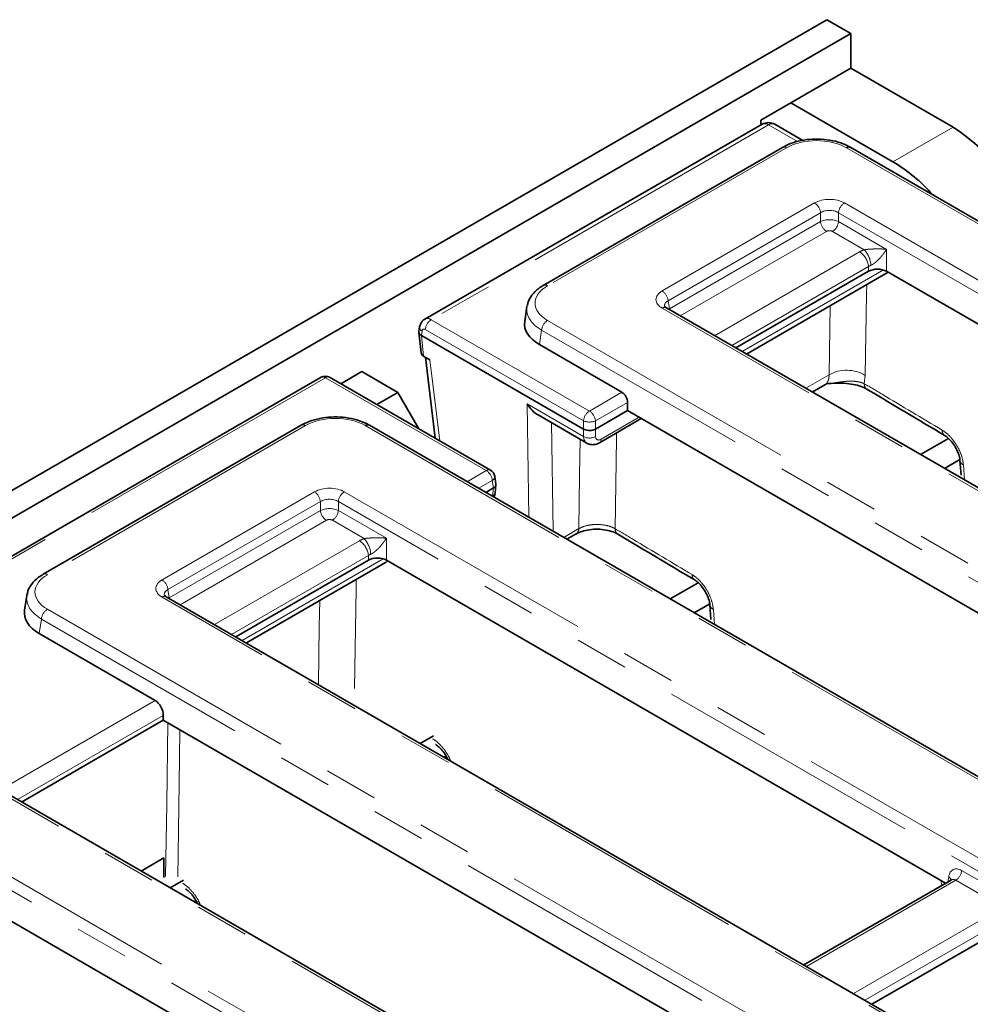
# Model space of a CAD drawing. Units: millimetres. Extents: x 8 to 619, y -62 to 415.
# Drawn here: x 330 to 353, y 153 to 176 of the extents above; entities that cross this region are included whole.
import ezdxf

# ---------------------------------------------------------------- set-up
doc = ezdxf.new("R2010")
doc.units = ezdxf.units.MM
doc.linetypes.add('PHANTOM', pattern=[12.7, 6.35, -1.27, 1.27, -1.27, 1.27, -1.27])

msp = doc.modelspace()

# ---------------------------------------------------------------- linework, layer by layer
at = {"color": 7, "linetype": 'Continuous', "lineweight": 35}
for p, q in [((349.383, 176.343), (208.103, 94.784)), ((349.948, 176.016), (349.383, 176.343)), ((349.948, 176.016), (208.668, 94.457)), ((349.948, 176.016), (349.948, 175.2)), ((349.948, 175.2), (348.534, 174.383)), ((349.948, 175.2), (352.352, 173.812)), ((348.534, 174.383), (347.827, 173.975)), ((348.534, 174.383), (350.938, 172.996)), ((347.827, 173.863), (347.827, 173.975)), ((347.855, 173.879), (339.907, 169.29)), ((348.81, 173.501), (348.155, 173.879)), ((348.332, 173.336), (342.699, 170.084)), ((353.394, 171.343), (349.941, 173.336)), ((347.236, 168.611), (350.363, 170.417)), ((347.487, 168.467), (350.825, 170.394)), ((363.964, 162.809), (350.786, 170.417)), ((342.313, 169.585), (342.26, 169.238)), ((393.05, 142.163), (345.6, 169.556)), ((339.784, 169.106), (339.768, 168.998)), ((339.768, 168.981), (339.82, 168.495)), ((343.645, 166.701), (339.826, 168.906)), ((339.826, 168.906), (339.826, 168.906)), ((344.552, 167.567), (342.607, 168.69)), ((339.878, 168.42), (340.026, 168.335)), ((339.921, 168.396), (340.152, 166.485)), ((337.464, 167.921), (292.753, 142.11)), ((341.456, 165.732), (337.664, 167.921)), ((338.422, 168.056), (337.926, 167.77)), ((338.422, 168.056), (339.271, 167.566)), ((349.035, 167.573), (349.332, 167.744)), ((338.775, 167.28), (339.271, 167.566)), ((339.271, 167.566), (339.767, 166.707)), ((344.682, 167.137), (344.682, 167.33)), ((342.575, 167.033), (343.725, 166.369)), ((343.927, 166.701), (344.682, 167.137)), ((344.682, 167.137), (358.071, 159.407)), ((336.995, 166.791), (330.914, 163.281)), ((387.158, 138.762), (338.604, 166.791)), ((344.023, 166.38), (345.008, 166.948)), ((343.645, 166.701), (343.645, 166.701)), ((352.244, 166.482), (351.584, 166.101)), ((352.513, 165.984), (352.15, 165.775)), ((352.515, 165.962), (352.541, 165.617)), ((341.581, 165.406), (341.554, 165.589)), ((341.562, 165.201), (341.582, 165.389)), ((352.585, 165.534), (352.577, 165.528)), ((341.343, 165.21), (341.523, 165.314)), ((343.256, 164.105), (343.473, 164.231)), ((344.452, 164.227), (344.449, 164.229)), ((335.451, 161.808), (338.578, 163.613)), ((335.702, 161.663), (338.979, 163.555)), ((352.178, 156.006), (339, 163.613)), ((346.351, 163.08), (345.691, 162.7)), ((330.528, 162.781), (330.475, 162.435)), ((380.162, 135.997), (333.814, 162.753)), ((346.62, 162.582), (346.257, 162.373)), ((346.622, 162.56), (346.648, 162.215)), ((346.692, 162.132), (346.684, 162.127)), ((333.551, 160.311), (330.822, 161.887)), ((330.407, 157.917), (333.745, 159.844)), ((333.745, 159.844), (333.745, 159.956)), ((333.745, 159.844), (346.286, 152.604)), ((340.114, 159.48), (339.799, 159.298)), ((375.373, 131.958), (328.657, 158.927)), ((340.407, 158.996), (340.365, 158.971)), ((333.222, 156.292), (333.756, 156.6)), ((333.756, 156.6), (333.756, 156.136)), ((340.393, 149.202), (328.064, 156.32)), ((334.221, 156.078), (333.906, 155.896)), ((352.308, 156.08), (348.84, 154.079)), ((334.514, 155.594), (334.472, 155.57)), ((353.463, 154.899), (350.442, 153.154))]:
    msp.add_line(p, q, dxfattribs=at)
at = {"color": 8, "linetype": 'PHANTOM', "lineweight": 18}
for p, q in [((348.005, 173.864), (340.058, 169.277)), ((348.685, 173.472), (348.005, 173.864)), ((352.352, 173.812), (350.938, 172.996)), ((348.432, 173.326), (342.799, 170.075)), ((353.294, 171.333), (349.841, 173.326)), ((345.5, 169.953), (349.091, 172.026)), ((349.795, 172.026), (397.246, 144.633)), ((349.232, 171.796), (345.64, 169.722)), ((349.232, 171.587), (349.232, 171.796)), ((397.105, 144.403), (349.654, 171.796)), ((349.654, 171.796), (349.654, 171.587)), ((345.67, 169.531), (349.232, 171.587)), ((349.654, 171.587), (350.786, 170.934)), ((349.372, 171.357), (345.927, 169.367)), ((350.262, 170.925), (349.513, 171.357)), ((350.786, 170.934), (350.786, 170.417)), ((346.734, 168.901), (350.152, 170.874)), ((350.363, 170.529), (347.139, 168.667)), ((347.384, 168.526), (350.713, 170.448)), ((350.363, 170.417), (350.363, 170.529)), ((392.95, 142.153), (345.5, 169.546)), ((345.64, 169.722), (345.67, 169.531)), ((345.671, 169.515), (345.67, 169.531)), ((349.432, 167.979), (349.456, 169.604)), ((340.058, 169.277), (343.786, 167.125)), ((342.799, 169.261), (391.353, 141.231)), ((339.841, 169.009), (339.826, 168.906)), ((339.826, 168.906), (339.878, 168.42)), ((343.645, 166.894), (339.917, 169.046)), ((342.658, 169.031), (342.607, 168.69)), ((391.213, 141.001), (342.658, 169.031)), ((340.026, 168.335), (340.258, 166.424)), ((337.564, 167.911), (292.853, 142.1)), ((341.356, 165.722), (337.564, 167.911)), ((348.881, 167.662), (349.432, 167.979)), ((350.286, 167.967), (350.262, 167.77)), ((343.786, 167.125), (344.552, 167.567)), ((342.359, 164.623), (342.316, 167.295)), ((342.316, 167.295), (343.648, 166.527)), ((344.682, 167.33), (343.927, 166.894)), ((344.064, 166.463), (344.957, 166.978)), ((337.095, 166.782), (331.014, 163.271)), ((387.058, 138.752), (338.504, 166.782)), ((342.888, 166.852), (342.929, 164.294)), ((343.645, 166.701), (343.645, 166.894)), ((343.927, 166.894), (343.927, 166.701)), ((343.648, 166.527), (343.645, 166.701)), ((343.927, 166.701), (343.93, 166.529)), ((352.599, 165.855), (352.626, 165.5)), ((340.906, 165.462), (341.356, 165.722)), ((341.497, 165.491), (341.176, 165.306)), ((341.524, 165.314), (341.497, 165.491)), ((333.714, 163.149), (337.306, 165.223)), ((338.01, 165.223), (384.358, 138.467)), ((341.491, 165.124), (341.504, 165.132)), ((341.504, 165.132), (341.523, 165.314)), ((337.446, 164.992), (333.855, 162.919)), ((337.446, 164.784), (337.446, 164.992)), ((384.217, 138.236), (337.869, 164.992)), ((337.869, 164.992), (337.869, 164.784)), ((333.884, 162.727), (337.446, 164.784)), ((337.869, 164.784), (339, 164.131)), ((337.587, 164.553), (334.141, 162.564)), ((338.477, 164.121), (337.728, 164.553)), ((343.179, 164.15), (343.535, 164.356)), ((334.949, 162.098), (338.367, 164.071)), ((339, 164.131), (339, 163.613)), ((338.578, 163.725), (335.354, 161.864)), ((338.578, 163.613), (338.578, 163.725)), ((335.599, 161.723), (338.928, 163.644)), ((333.855, 162.919), (333.884, 162.727)), ((380.062, 135.987), (333.714, 162.743)), ((333.886, 162.711), (333.884, 162.727)), ((331.014, 162.458), (379.568, 134.428)), ((346.706, 162.453), (346.733, 162.099)), ((330.873, 162.227), (330.822, 161.887)), ((379.427, 134.198), (330.873, 162.227)), ((329.905, 158.206), (333.551, 160.311)), ((333.745, 159.956), (330.31, 157.973)), ((375.273, 131.948), (328.557, 158.917)), ((328.205, 157.276), (372.572, 131.663)), ((372.432, 131.433), (328.064, 157.046)), ((352.556, 156.305), (353.662, 155.667)), ((352.415, 156.075), (348.899, 154.045)), ((352.234, 156.038), (352.252, 156.157)), ((353.521, 155.436), (352.415, 156.075)), ((352.084, 155.951), (352.075, 156.065)), ((350.004, 153.407), (353.521, 155.436)), ((353.639, 155.193), (350.274, 153.251))]:
    msp.add_line(p, q, dxfattribs=at)
at = {"color": 8, "linetype": 'PHANTOM', "lineweight": 18, "flags": 128}
for points in [[(350.318, 170.101), (350.315, 169.875), (350.286, 167.967)], [(344.424, 166.611), (344.422, 166.473), (344.39, 164.355)], [(343.535, 164.356), (343.554, 165.607), (343.567, 166.46)], [(338.292, 163.158), (338.288, 162.932), (338.253, 160.588)], [(337.4, 160.683), (337.42, 162.057), (337.429, 162.661)], [(333.799, 156.161), (333.825, 157.87), (333.854, 159.781)], [(334.136, 159.618), (334.135, 159.594), (334.117, 158.348), (334.084, 156.159)]]:
    msp.add_lwpolyline(points, dxfattribs=at)
at = {"color": 7, "linetype": 'Continuous', "lineweight": 35}
for centre, radius, start, end in [((348.005, 173.619), 0.3, 60.0027, 119.9973), ((349.637, 169.617), 4.997, 17.8467, 57.0846), ((349.899, 173.246), 0.0995, 65.3286, 125.9818), ((348.884, 169.56), 4.003, 41.6319, 59.1266), ((337.564, 167.748), 0.2, 60.0027, 119.9973), ((338.562, 166.701), 0.0995, 65.3286, 125.9818), ((341.356, 165.559), 0.2, 8.6163, 60.0027)]:
    msp.add_arc(centre, radius, start, end, dxfattribs=at)
at = {"color": 8, "linetype": 'PHANTOM', "lineweight": 18}
for centre, radius, start, end in [((347.918, 173.748), 0.145, 53.1027, 115.5868), ((348.092, 173.748), 0.145, 64.4132, 126.8973), ((348.374, 173.249), 0.0969, 53.1027, 115.5868), ((348.922, 171.765), 0.311, 5.689, 57.1991), ((349.963, 171.765), 0.311, 122.8009, 174.311), ((349.541, 171.618), 0.311, 185.689, 237.1991), ((349.345, 171.618), 0.311, 302.8009, 354.311), ((349.819, 170.519), 0.6, 3.744, 42.4709), ((349.899, 170.482), 0.466, 5.689, 57.1991), ((342.741, 169.997), 0.0969, 53.1011, 115.6036), ((345.331, 169.692), 0.311, 5.689, 57.1991), ((345.558, 169.469), 0.0969, 64.4132, 126.8973), ((339.891, 169.103), 0.106, 178.4494, 242.2882), ((340.227, 169.015), 0.311, 122.8009, 174.311), ((342.968, 169), 0.311, 122.8009, 174.311), ((337.505, 167.834), 0.0969, 53.1027, 115.5868), ((337.622, 167.834), 0.0969, 64.4132, 126.8973), ((349.848, 167.23), 0.857, 59.2672, 119.0637), ((350.409, 167.762), 0.148, 176.6913, 234.6567), ((343.954, 166.863), 0.311, 122.8009, 174.311), ((343.618, 166.863), 0.311, 5.689, 57.1991), ((337.036, 166.701), 0.0995, 54.0182, 114.6714), ((343.786, 167.234), 0.368, 247.4787, 292.5213), ((343.787, 166.769), 0.28, 240.229, 300.8905), ((352.243, 166.668), 0.147, 176.6271, 235.235), ((343.968, 166.459), 0.096, 304.6345, 2.5272), ((352.652, 165.983), 0.138, 187.4518, 247.4698), ((341.414, 165.644), 0.0969, 64.4132, 126.8973), ((341.188, 165.461), 0.311, 5.689, 57.1991), ((341.451, 165.584), 0.103, 296.6225, 2.6524), ((337.137, 164.961), 0.311, 5.689, 57.1991), ((338.178, 164.961), 0.311, 122.8009, 174.311), ((341.471, 165.218), 0.0924, 291.0266, 349.3399), ((337.756, 164.814), 0.311, 185.689, 237.1991), ((337.56, 164.814), 0.311, 302.8009, 354.311), ((343.391, 164.349), 0.144, 304.715, 2.5208), ((344.539, 164.347), 0.149, 176.8371, 232.8067), ((338.114, 163.679), 0.466, 5.689, 57.1991), ((338.034, 163.716), 0.6, 3.744, 42.4709), ((330.956, 163.191), 0.0995, 54.0216, 114.6326), ((346.35, 163.266), 0.147, 176.6271, 235.235), ((333.546, 162.888), 0.311, 5.689, 57.1991), ((333.773, 162.662), 0.0995, 65.3286, 125.9818), ((346.759, 162.581), 0.138, 187.4518, 247.4698), ((331.182, 162.197), 0.311, 122.8009, 174.311), ((352.247, 156.336), 0.311, 302.8009, 354.311), ((352.202, 156.062), 0.106, 358.4354, 62.2896)]:
    msp.add_arc(centre, radius, start, end, dxfattribs=at)
for centre, major_axis, ratio, start_param, end_param in [((349.137, 172.913), (1, 0), 0.58169, 0.789196, 2.352396), ((349.443, 171.82), (0.5, 0), 0.58169, 0.789196, 2.352396), ((349.443, 171.656), (0.3, 0), 0.654379, 0.789196, 2.352396), ((349.443, 171.479), (0.3, 0), 0.509, 0.789196, 2.352396), ((349.443, 171.315), (0.1, 0), 0.58169, 0.789196, 2.352396), ((350.574, 170.627), (0.6, 0), 0.58169, 2.118351, 2.352396), ((350.574, 170.382), (0.3, 0), 0.690724, 2.118351, 2.352396), ((343.514, 169.668), (1.008, 0), 0.572919, 2.359993, 3.923193), ((345.857, 169.75), (0.504, 0), 0.572919, 2.359993, 3.923193), ((343.514, 169.505), (1.206, -0.03), 0.574126, 3.069238, 3.937433), ((345.857, 169.586), (0.305, -0.029), 0.563644, 2.414354, 3.285277), ((340.052, 169.028), (-0.143, 0.264), 0.593957, 5.513323, 6.296615), ((339.911, 168.961), (-0.0427, 0.0906), 0.625261, 5.549821, 7.033351), ((337.799, 166.369), (1, 0), 0.58169, 0.789196, 2.352396), ((343.93, 166.712), (0.208, 0.342), 0.562066, 2.438359, 3.145233), ((344.072, 166.622), (0.107, 0.169), 0.546414, 2.449507, 3.95049), ((337.658, 165.016), (0.5, 0), 0.58169, 0.789196, 2.352396), ((337.658, 164.853), (0.3, 0), 0.654379, 0.789196, 2.352396), ((337.658, 164.675), (0.3, 0), 0.509, 0.789196, 2.352396), ((337.658, 164.512), (0.1, 0), 0.58169, 0.789196, 2.352396), ((338.789, 163.823), (0.6, 0), 0.58169, 2.118351, 2.352396), ((338.789, 163.578), (0.3, 0), 0.690724, 2.118351, 2.352396), ((331.729, 162.865), (1.008, 0), 0.572919, 2.359993, 3.923193), ((334.072, 162.946), (0.504, 0), 0.572919, 2.359993, 3.923193), ((334.072, 162.783), (0.305, -0.029), 0.563644, 2.414354, 3.285277), ((331.729, 162.701), (1.206, -0.03), 0.574126, 3.069238, 3.937433), ((352.531, 155.964), (-0.171, 0.363), 0.625261, 5.549821, 7.033351), ((352.39, 155.897), (-0.068, 0.19), 0.665994, 5.619996, 6.405313)]:
    msp.add_ellipse(centre, major_axis=major_axis, ratio=ratio, start_param=start_param, end_param=end_param, dxfattribs=at)
at = {"color": 7, "linetype": 'Continuous', "lineweight": 35}
for centre, major_axis, ratio, start_param, end_param in [((350.574, 170.293), (0.3, 0), 0.58169, 0.789196, 2.352396), ((343.514, 169.505), (1.206, -0.03), 0.574126, 3.039154, 3.069238), ((343.465, 169.178), (1.209, 0), 0.572919, 3.054997, 3.923193), ((340.02, 168.502), (0.201, 0), 0.575183, 3.202456, 3.924106), ((344.54, 167.396), (-0.085, 0.181), 0.625261, 4.066291, 5.549821), ((342.598, 167.481), (-0.279, 0.475), 0.612556, 1.601626, 2.317292), ((343.768, 167.881), (-0.151, 1.182), 0.126874, 3.192075, 3.194652), ((341.505, 166.574), (-0.009, 1.263), 0.112915, 3.205599, 3.208177), ((338.789, 163.489), (0.3, 0), 0.58169, 0.789196, 2.352396), ((331.729, 162.701), (1.206, -0.03), 0.574126, 3.039154, 3.069238), ((331.68, 162.375), (1.209, 0), 0.572919, 3.054997, 3.923193), ((333.532, 160.055), (-0.128, 0.272), 0.625261, 4.066291, 5.549821)]:
    msp.add_ellipse(centre, major_axis=major_axis, ratio=ratio, start_param=start_param, end_param=end_param, dxfattribs=at)
for points, knots in [([(349.941, 173.336), (349.902, 173.357), (349.793, 173.415), (349.584, 173.485), (349.316, 173.53), (349.039, 173.536), (348.768, 173.502), (348.526, 173.436), (348.393, 173.367), (348.332, 173.336)], [0, 0, 0, 0, 0.085097, 0.242315, 0.39873, 0.554603, 0.710804, 0.868147, 1, 1, 1, 1]), ([(342.699, 170.084), (342.663, 170.062), (342.557, 169.996), (342.431, 169.867), (342.342, 169.726), (342.329, 169.639), (342.325, 169.611)], [0, 0, 0, 0, 0.191771, 0.552813, 0.859056, 1, 1, 1, 1]), ([(345.6, 169.556), (345.589, 169.563), (345.562, 169.58), (345.551, 169.598), (345.552, 169.594), (345.553, 169.594)], [0, 0, 0, 0, 0.346009, 0.847175, 1, 1, 1, 1]), ([(339.908, 169.289), (339.904, 169.288), (339.873, 169.276), (339.831, 169.227), (339.796, 169.164), (339.788, 169.122), (339.784, 169.106)], [0, 0, 0, 0, 0.052668, 0.437712, 0.795027, 1, 1, 1, 1]), ([(339.768, 168.998), (339.768, 168.996), (339.767, 168.991), (339.767, 168.984), (339.768, 168.976), (339.771, 168.965), (339.775, 168.955), (339.781, 168.945), (339.787, 168.938), (339.795, 168.929), (339.807, 168.918), (339.819, 168.91), (339.826, 168.906)], [0, 0, 0, 0, 0.069875, 0.147292, 0.225066, 0.303763, 0.459117, 0.535692, 0.612611, 0.6868, 0.837169, 1, 1, 1, 1]), ([(349.334, 167.741), (349.341, 167.746), (349.368, 167.768), (349.395, 167.769), (349.416, 167.771)], [0, 0, 0, 0, 0.232074, 1, 1, 1, 1]), ([(349.424, 167.771), (349.443, 167.773), (349.544, 167.786), (349.725, 167.787), (349.951, 167.768), (350.145, 167.723), (350.271, 167.675), (350.313, 167.646), (350.32, 167.641)], [0, 0, 0, 0, 0.0588236, 0.3129442, 0.5395195, 0.7457889, 0.9575435, 1, 1, 1, 1]), ([(350.324, 167.642), (350.751, 167.386), (351.362, 167.021), (351.975, 166.658), (352.159, 166.549)], [0, 0, 0, 0, 0.700002, 1, 1, 1, 1]), ([(338.604, 166.791), (338.565, 166.812), (338.455, 166.87), (338.246, 166.94), (337.979, 166.985), (337.702, 166.991), (337.43, 166.957), (337.189, 166.891), (337.055, 166.822), (336.995, 166.791)], [0, 0, 0, 0, 0.085097, 0.242315, 0.39873, 0.554603, 0.710804, 0.868147, 1, 1, 1, 1]), ([(343.927, 166.701), (343.916, 166.696), (343.888, 166.682), (343.832, 166.669), (343.764, 166.667), (343.697, 166.677), (343.663, 166.693), (343.645, 166.701)], [0, 0, 0, 0, 0.1408052, 0.3552168, 0.569767, 0.784897, 1, 1, 1, 1]), ([(352.159, 166.547), (352.162, 166.545), (352.185, 166.534), (352.252, 166.48), (352.343, 166.38), (352.43, 166.245), (352.488, 166.107), (352.513, 166.006), (352.513, 165.972), (352.513, 165.965)], [0, 0, 0, 0, 0.023819, 0.191625, 0.371976, 0.570704, 0.774548, 0.951098, 1, 1, 1, 1]), ([(343.723, 166.373), (343.727, 166.369), (343.757, 166.344), (343.831, 166.331), (343.931, 166.335), (343.991, 166.364), (344.023, 166.38)], [0, 0, 0, 0, 0.0489944, 0.3687131, 0.6663204, 1, 1, 1, 1]), ([(341.524, 165.314), (341.527, 165.316), (341.533, 165.32), (341.542, 165.326), (341.552, 165.335), (341.561, 165.343), (341.569, 165.354), (341.575, 165.365), (341.579, 165.375), (341.582, 165.387), (341.583, 165.396), (341.581, 165.404), (341.581, 165.406)], [0, 0, 0, 0, 0.0775089, 0.1553699, 0.2338962, 0.388133, 0.4525184, 0.5816644, 0.7112816, 0.776345, 0.9267205, 1, 1, 1, 1]), ([(341.533, 165.1), (341.538, 165.109), (341.555, 165.14), (341.559, 165.175), (341.562, 165.201)], [0, 0, 0, 0, 0.280952, 1, 1, 1, 1]), ([(343.475, 164.229), (343.507, 164.246), (343.577, 164.285), (343.739, 164.328), (343.931, 164.348), (344.13, 164.336), (344.306, 164.296), (344.417, 164.251), (344.448, 164.228), (344.451, 164.226)], [0, 0, 0, 0, 0.134289, 0.299006, 0.470448, 0.643802, 0.815357, 0.983912, 1, 1, 1, 1]), ([(344.452, 164.227), (344.875, 163.974), (345.478, 163.614), (346.084, 163.255), (346.266, 163.147)], [0, 0, 0, 0, 0.700002, 1, 1, 1, 1]), ([(339.028, 163.606), (339.024, 163.6), (339.017, 163.589), (339.005, 163.574), (338.992, 163.563), (338.983, 163.558), (338.979, 163.556)], [0, 0, 0, 0, 0.267034, 0.539876, 0.814724, 1, 1, 1, 1]), ([(330.914, 163.281), (330.878, 163.258), (330.772, 163.193), (330.646, 163.064), (330.557, 162.923), (330.544, 162.835), (330.54, 162.808)], [0, 0, 0, 0, 0.191771, 0.552813, 0.859056, 1, 1, 1, 1]), ([(346.266, 163.145), (346.269, 163.143), (346.292, 163.132), (346.359, 163.078), (346.45, 162.978), (346.537, 162.843), (346.595, 162.705), (346.62, 162.604), (346.62, 162.57), (346.62, 162.563)], [0, 0, 0, 0, 0.023819, 0.191625, 0.371976, 0.570704, 0.774548, 0.951098, 1, 1, 1, 1]), ([(333.814, 162.753), (333.803, 162.76), (333.776, 162.777), (333.766, 162.794), (333.767, 162.791), (333.767, 162.79)], [0, 0, 0, 0, 0.346009, 0.847175, 1, 1, 1, 1]), ([(340.156, 159.274), (340.159, 159.273), (340.183, 159.261), (340.25, 159.207), (340.339, 159.107), (340.41, 159.005), (340.436, 158.942), (340.442, 158.927)], [0, 0, 0, 0, 0.038034, 0.301823, 0.585331, 0.897727, 1, 1, 1, 1]), ([(352.316, 156.086), (352.316, 156.087), (352.318, 156.09), (352.312, 156.085), (352.307, 156.08)], [0, 0, 0, 0, 0.167805, 1, 1, 1, 1]), ([(334.264, 155.872), (334.266, 155.871), (334.29, 155.859), (334.357, 155.805), (334.446, 155.705), (334.517, 155.603), (334.542, 155.541), (334.549, 155.526)], [0, 0, 0, 0, 0.037528, 0.301896, 0.586026, 0.899108, 1, 1, 1, 1])]:
    msp.add_open_spline(points, degree=3, knots=knots, dxfattribs=at)
at = {"color": 8, "linetype": 'PHANTOM', "lineweight": 18}
for points, knots in [([(350.262, 170.925), (350.27, 170.926), (350.282, 170.927), (350.303, 170.93), (350.323, 170.932), (350.341, 170.934), (350.36, 170.936), (350.38, 170.937), (350.403, 170.939), (350.422, 170.94), (350.44, 170.941), (350.463, 170.942), (350.494, 170.943), (350.531, 170.944), (350.561, 170.944), (350.586, 170.944), (350.616, 170.944), (350.655, 170.943), (350.699, 170.941), (350.735, 170.938), (350.763, 170.936), (350.778, 170.935), (350.785, 170.934), (350.786, 170.934)], [0, 0, 0, 0, 0.0372671, 0.0626035, 0.1011977, 0.1329817, 0.152657, 0.1921229, 0.231887, 0.2719075, 0.2919472, 0.3260049, 0.3942766, 0.4629562, 0.5319897, 0.5665487, 0.6140033, 0.7090502, 0.8045046, 0.9003401, 0.9483126, 0.9964254, 1, 1, 1, 1]), ([(350.786, 170.934), (350.785, 170.934), (350.782, 170.927), (350.77, 170.91), (350.751, 170.881), (350.734, 170.857), (350.716, 170.834), (350.698, 170.809), (350.67, 170.775), (350.644, 170.745), (350.628, 170.727), (350.611, 170.709), (350.593, 170.69), (350.569, 170.667), (350.548, 170.647), (350.53, 170.632), (350.511, 170.616), (350.489, 170.6), (350.469, 170.586), (350.452, 170.575), (350.442, 170.57), (350.431, 170.564), (350.423, 170.561), (350.418, 170.558)], [0, 0, 0, 0, 0.003299, 0.051097, 0.144691, 0.238288, 0.238547, 0.331889, 0.428397, 0.495666, 0.562942, 0.563139, 0.630227, 0.700089, 0.739411, 0.778882, 0.818074, 0.859317, 0.912019, 0.940839, 0.955353, 0.96968, 1, 1, 1, 1]), ([(349.332, 167.744), (349.332, 167.744), (349.337, 167.746), (349.356, 167.76), (349.377, 167.781), (349.394, 167.807), (349.403, 167.824), (349.416, 167.855), (349.425, 167.89), (349.43, 167.929), (349.432, 167.953), (349.432, 167.971), (349.432, 167.979)], [0, 0, 0, 0, 0.000867, 0.079025, 0.306373, 0.383425, 0.461351, 0.53953, 0.76686, 0.843905, 0.921826, 1, 1, 1, 1]), ([(349.416, 167.772), (349.448, 167.776), (349.515, 167.782), (349.605, 167.796), (349.687, 167.808), (349.757, 167.817), (349.819, 167.824), (349.871, 167.827), (349.916, 167.829), (349.962, 167.829), (350.014, 167.828), (350.075, 167.822), (350.132, 167.812), (350.181, 167.8), (350.221, 167.787), (350.247, 167.776), (350.262, 167.77)], [0, 0, 0, 0, 0.107077, 0.225725, 0.304855, 0.383986, 0.463172, 0.512097, 0.561069, 0.6189, 0.671103, 0.741209, 0.837161, 0.885603, 0.934221, 1, 1, 1, 1]), ([(350.262, 167.77), (350.401, 167.687), (351.012, 167.323), (351.623, 166.958), (352.096, 166.677)], [0, 0, 0, 0, 0.227582, 1, 1, 1, 1]), ([(352.096, 166.677), (352.123, 166.659), (352.206, 166.605), (352.339, 166.472), (352.472, 166.275), (352.569, 166.058), (352.589, 165.923), (352.599, 165.855)], [0, 0, 0, 0, 0.111686, 0.333629, 0.555688, 0.77785, 1, 1, 1, 1]), ([(343.535, 164.356), (343.588, 164.38), (343.692, 164.428), (343.892, 164.458), (344.096, 164.453), (344.269, 164.415), (344.355, 164.373), (344.39, 164.355)], [0, 0, 0, 0, 0.212336, 0.424592, 0.636725, 0.849043, 1, 1, 1, 1]), ([(344.39, 164.355), (344.529, 164.272), (345.133, 163.912), (345.738, 163.552), (346.203, 163.275)], [0, 0, 0, 0, 0.230285, 1, 1, 1, 1]), ([(338.477, 164.121), (338.484, 164.122), (338.497, 164.124), (338.518, 164.127), (338.538, 164.129), (338.556, 164.131), (338.575, 164.132), (338.594, 164.134), (338.618, 164.135), (338.637, 164.137), (338.655, 164.138), (338.678, 164.139), (338.709, 164.14), (338.746, 164.141), (338.776, 164.141), (338.801, 164.141), (338.831, 164.14), (338.869, 164.139), (338.914, 164.137), (338.95, 164.135), (338.978, 164.133), (338.993, 164.131), (339, 164.131), (339, 164.131)], [0, 0, 0, 0, 0.037267, 0.062603, 0.101198, 0.132982, 0.152657, 0.192123, 0.231887, 0.271907, 0.291947, 0.326005, 0.394277, 0.462956, 0.53199, 0.566549, 0.614003, 0.70905, 0.804505, 0.90034, 0.948313, 0.996425, 1, 1, 1, 1]), ([(339, 164.131), (339, 164.13), (338.996, 164.124), (338.985, 164.107), (338.966, 164.078), (338.949, 164.054), (338.931, 164.03), (338.912, 164.006), (338.885, 163.972), (338.859, 163.941), (338.842, 163.923), (338.826, 163.905), (338.808, 163.887), (338.784, 163.863), (338.762, 163.844), (338.745, 163.828), (338.726, 163.813), (338.704, 163.796), (338.683, 163.782), (338.667, 163.772), (338.657, 163.766), (338.646, 163.761), (338.638, 163.757), (338.633, 163.755)], [0, 0, 0, 0, 0.003299, 0.051097, 0.144691, 0.238288, 0.238547, 0.331889, 0.428397, 0.495666, 0.562942, 0.563139, 0.630227, 0.700089, 0.739411, 0.778882, 0.818074, 0.859317, 0.912019, 0.940839, 0.955353, 0.96968, 1, 1, 1, 1]), ([(346.203, 163.275), (346.23, 163.257), (346.313, 163.203), (346.446, 163.07), (346.579, 162.873), (346.676, 162.656), (346.696, 162.521), (346.706, 162.453)], [0, 0, 0, 0, 0.111686, 0.333629, 0.555688, 0.77785, 1, 1, 1, 1]), ([(340.094, 159.405), (340.121, 159.387), (340.204, 159.333), (340.335, 159.199), (340.454, 159.033), (340.498, 158.924), (340.513, 158.886)], [0, 0, 0, 0, 0.16539, 0.494059, 0.822898, 1, 1, 1, 1]), ([(334.201, 156.003), (334.228, 155.985), (334.311, 155.931), (334.442, 155.797), (334.561, 155.632), (334.605, 155.522), (334.62, 155.484)], [0, 0, 0, 0, 0.165577, 0.494618, 0.823828, 1, 1, 1, 1])]:
    msp.add_open_spline(points, degree=3, knots=knots, dxfattribs=at)

doc.saveas('drawing.dxf')
